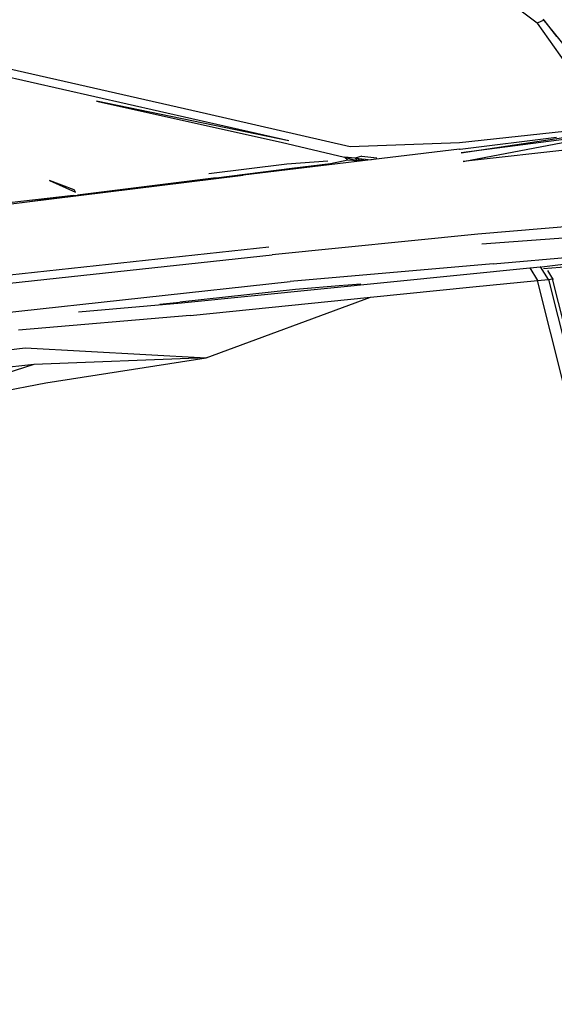
# Model space of a CAD drawing. Units: millimetres. Extents: x 1197 to 10927, y -1717 to 2424.
# Drawn here: x 6824 to 6947, y -1228 to -1000 of the extents above; entities that cross this region are included whole.
import ezdxf

# ---------------------------------------------------------------- set-up
doc = ezdxf.new("R2010")
doc.units = ezdxf.units.MM
doc.layers.add('Edges', color=7, linetype='Continuous')

# ---------------------------------------------------------------- blocks, each defined once
blk = doc.blocks.new('Toyota+Alphard+SC+2021+fr')
at = {"layer": 'Edges'}
for p, q in [((648.64, 20.21), (632.69, 32.23)), ((650.17, 20.9), (648.64, 20.21)), ((650, 21.12), (668.39, -1.78)), ((650.17, 20.9), (653.14, 17.09)), ((648.64, 20.21), (665.47, -3.63)), ((591.33, -7.01), (498.58, 13.96)), ((525.24, 9.99), (572.33, -0.71)), ((591.33, -7.01), (546.92, 2.18)), ((546.92, 2.18), (589.58, -7.3)), ((572.33, -0.71), (605.51, -8.34)), ((630.71, -7.41), (665.47, -3.63)), ((630.88, -8.91), (653.14, -6.17)), ((631.08, -9.74), (665.57, -4.65)), ((666.44, -5.14), (631.08, -9.74)), ((631.57, -11.79), (666.44, -5.14)), ((630.72, -8.93), (580.8, -14.93)), ((589.58, -7.3), (604.15, -10.77)), ((605.51, -8.34), (630.71, -7.41)), ((630.72, -8.93), (630.88, -8.91)), ((670.45, -7.42), (631.57, -11.79)), ((606.6, -11), (604.15, -10.77)), ((604.15, -10.77), (607.22, -11.61)), ((604.15, -10.77), (604.96, -11.49)), ((608.17, -10.53), (606.6, -11)), ((607.22, -11.61), (606.6, -11)), ((606.6, -11), (608.98, -11.25)), ((607.22, -11.61), (607.65, -11.11)), ((608.98, -11.25), (607.22, -11.61)), ((608.17, -10.53), (611.67, -10.94)), ((608.98, -11.25), (610.37, -11.38)), ((590.87, -12.41), (572.89, -14.6)), ((592, -13.42), (574.58, -15.6)), ((600.35, -11.71), (590.87, -12.41)), ((600.97, -12.31), (592, -13.42)), ((604.96, -11.49), (600.97, -12.31)), ((607.22, -11.61), (604.96, -11.49)), ((607.8, -11.68), (607.22, -11.61)), ((504.47, -24.34), (580.8, -14.93)), ((573.94, -15.64), (542.53, -19.51)), ((574.58, -15.6), (573.94, -15.64)), ((574.57, -15.7), (574.58, -15.6)), ((541.76, -18.32), (536.03, -16.16)), ((536.03, -16.16), (542.09, -18.83)), ((541.62, -19.65), (507.75, -23.39)), ((529.77, -21.22), (541.62, -19.65)), ((541.62, -19.65), (542.53, -19.51)), ((541.62, -19.65), (541.63, -19.6)), ((542.09, -18.83), (541.76, -18.32)), ((543.74, -19.41), (543.74, -19.5)), ((698.61, -23.3), (634.96, -28.53)), ((635.91, -30.79), (699.93, -25.93)), ((634.96, -28.53), (587.44, -33.34)), ((509.06, -39.83), (586.68, -31.5)), ((638.51, -35.43), (701.62, -29.72)), ((701.62, -29.72), (649.7, -36.17)), ((509.9, -41.7), (587.44, -33.34)), ((702.62, -32.15), (650.1, -36.55)), ((566.54, -44.43), (646.94, -36.32)), ((638.51, -35.43), (591.65, -39.52)), ((646.94, -36.32), (649.46, -36.07)), ((646.94, -36.32), (648.74, -39.24)), ((649.46, -36.07), (649.33, -36.02)), ((649.46, -36.07), (649.56, -36.06)), ((651.27, -38.99), (649.46, -36.07)), ((651.02, -36.94), (652.23, -38.9)), ((514.45, -47.89), (591.65, -39.52)), ((603.88, -40.43), (592.83, -41.35)), ((607.98, -40.08), (603.99, -40.42)), ((605.47, -40.29), (605.47, -40.35)), ((610.21, -43.07), (633.83, -40.74)), ((633.83, -40.74), (648.74, -39.24)), ((648.74, -39.24), (651.27, -38.99)), ((690.55, -206.41), (648.74, -39.24)), ((651.27, -38.99), (652.23, -38.9)), ((651.27, -38.99), (693.22, -206.41)), ((652.23, -38.9), (652.46, -38.84)), ((694.22, -206.4), (652.23, -38.9)), ((592.83, -41.35), (566.13, -44.26)), ((568.52, -47.3), (610.21, -43.07)), ((572.26, -57.08), (610.21, -43.07)), ((542.74, -46.49), (566.54, -44.43)), ((561.51, -44.73), (566.13, -44.26)), ((568.52, -47.3), (528.93, -50.74)), ((481.24, -60.77), (530.42, -54.78)), ((530.42, -54.78), (572.26, -57.08)), ((532.47, -58.67), (484.13, -64)), ((532.47, -58.67), (492.94, -71.08)), ((572.26, -57.08), (532.47, -58.67)), ((535.2, -62.85), (572.26, -57.08)), ((492.94, -71.08), (535.2, -62.85))]:
    blk.add_line(p, q, dxfattribs=at)

msp = doc.modelspace()

# ---------------------------------------------------------------- block references
msp.add_blockref('Toyota+Alphard+SC+2021+fr', (6294.62, -1021.23))

doc.saveas('drawing.dxf')
